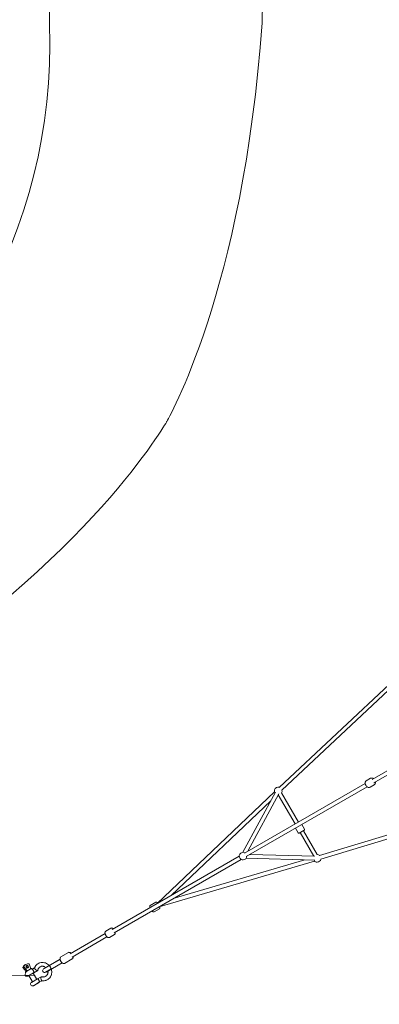
# Model space of a CAD drawing. Units: inches. Extents: x 139 to 282, y 83 to 214.
# Drawn here: x 181 to 198, y 122 to 168 of the extents above; entities that cross this region are included whole.
import ezdxf

# ---------------------------------------------------------------- set-up
doc = ezdxf.new("R2010")
doc.units = ezdxf.units.IN
doc.header["$MEASUREMENT"] = 0
doc.layers.add('Work Layer', color=7, linetype='Continuous')

# ---------------------------------------------------------------- blocks, each defined once
blk = doc.blocks.new('block 15')
at = {"layer": 'Work Layer', "color": 7, "lineweight": 20}
blk.add_lwpolyline([(194.606, 129.994), (194.84, 130.129)], dxfattribs=at)
blk = doc.blocks.new('block 41')
at = {"layer": 'Work Layer', "color": 7, "lineweight": 20}
blk.add_open_spline([(182.193, 123.667), (182.186, 123.648), (182.216, 123.609), (182.259, 123.578), (182.294, 123.553), (182.329, 123.541), (182.343, 123.549)], degree=3, knots=[0, 0, 0, 0, 1, 1, 1, 2, 2, 2, 2], dxfattribs=at)
blk = doc.blocks.new('block 42')
at = {"layer": 'Work Layer', "color": 7, "lineweight": 20}
blk.add_open_spline([(182.343, 123.549), (182.347, 123.551), (182.349, 123.555), (182.35, 123.559)], degree=3, dxfattribs=at)
blk = doc.blocks.new('block 43')
at = {"layer": 'Work Layer', "color": 7, "lineweight": 20}
blk.add_open_spline([(182.069, 123.599), (182.072, 123.6), (182.075, 123.6), (182.078, 123.6), (182.082, 123.6), (182.086, 123.598), (182.091, 123.595), (182.096, 123.592), (182.102, 123.587), (182.108, 123.58), (182.113, 123.574), (182.118, 123.567), (182.124, 123.559), (182.129, 123.552), (182.134, 123.544), (182.139, 123.535), (182.144, 123.527), (182.148, 123.518), (182.152, 123.51), (182.156, 123.501), (182.16, 123.493), (182.162, 123.486), (182.165, 123.477), (182.167, 123.47), (182.167, 123.463), (182.167, 123.458), (182.166, 123.454), (182.165, 123.45), (182.163, 123.447), (182.161, 123.444), (182.157, 123.442)], degree=3, knots=[0, 0, 0, 0, 1, 1, 1, 2, 2, 2, 3, 3, 3, 4, 4, 4, 5, 5, 5, 6, 6, 6, 7, 7, 7, 8, 8, 8, 9, 9, 9, 10, 10, 10, 10], dxfattribs=at)
blk = doc.blocks.new('block 44')
at = {"layer": 'Work Layer', "color": 7, "lineweight": 20}
blk.add_lwpolyline([(182.153, 123.439), (181.888, 123.286)], dxfattribs=at)
blk = doc.blocks.new('block 45')
at = {"layer": 'Work Layer', "color": 7, "lineweight": 20}
blk.add_lwpolyline([(182.413, 122.989), (182.148, 122.836)], dxfattribs=at)
blk = doc.blocks.new('block 46')
at = {"layer": 'Work Layer', "color": 7, "lineweight": 20}
blk.add_lwpolyline([(182.058, 122.992), (182.323, 123.145)], dxfattribs=at)
blk = doc.blocks.new('block 47')
at = {"layer": 'Work Layer', "color": 7, "lineweight": 20}
blk.add_open_spline([(182.513, 123.255), (182.512, 123.254), (182.51, 123.252), (182.508, 123.251), (182.506, 123.248), (182.505, 123.245), (182.503, 123.241), (182.5, 123.235), (182.498, 123.227), (182.497, 123.217), (182.495, 123.207), (182.495, 123.196), (182.495, 123.184), (182.495, 123.171), (182.497, 123.158), (182.499, 123.145), (182.501, 123.132), (182.505, 123.12), (182.509, 123.109), (182.512, 123.098), (182.517, 123.088), (182.522, 123.081), (182.526, 123.075), (182.531, 123.07), (182.535, 123.067), (182.537, 123.067), (182.539, 123.066), (182.54, 123.066)], degree=3, knots=[0, 0, 0, 0, 1, 1, 1, 2, 2, 2, 3, 3, 3, 4, 4, 4, 5, 5, 5, 6, 6, 6, 7, 7, 7, 8, 8, 8, 9, 9, 9, 9], dxfattribs=at)
blk = doc.blocks.new('block 48')
at = {"layer": 'Work Layer', "color": 7, "lineweight": 20}
blk.add_open_spline([(182.525, 123.256), (182.521, 123.257), (182.518, 123.257), (182.515, 123.256)], degree=3, dxfattribs=at)
blk = doc.blocks.new('block 49')
at = {"layer": 'Work Layer', "color": 7, "lineweight": 20}
blk.add_open_spline([(182.327, 123.147), (182.333, 123.151), (182.34, 123.151), (182.347, 123.147), (182.353, 123.144), (182.359, 123.139), (182.365, 123.132), (182.371, 123.127), (182.376, 123.119), (182.382, 123.111), (182.387, 123.104), (182.393, 123.095), (182.398, 123.087), (182.403, 123.078), (182.407, 123.07), (182.411, 123.061), (182.414, 123.056), (182.417, 123.05), (182.419, 123.045), (182.421, 123.039), (182.423, 123.034), (182.424, 123.03), (182.426, 123.023), (182.427, 123.017), (182.427, 123.012), (182.427, 123.006), (182.426, 123.002), (182.424, 122.998), (182.422, 122.995), (182.42, 122.993), (182.417, 122.991)], degree=3, knots=[0, 0, 0, 0, 1, 1, 1, 2, 2, 2, 3, 3, 3, 4, 4, 4, 5, 5, 5, 6, 6, 6, 7, 7, 7, 8, 8, 8, 9, 9, 9, 10, 10, 10, 10], dxfattribs=at)
blk = doc.blocks.new('block 50')
at = {"layer": 'Work Layer', "color": 7, "lineweight": 20}
blk.add_lwpolyline([(181.942, 123.854), (182.025, 123.625)], dxfattribs=at)
blk = doc.blocks.new('block 51')
at = {"layer": 'Work Layer', "color": 7, "lineweight": 20}
blk.add_lwpolyline([(181.849, 123.524), (181.692, 123.71)], dxfattribs=at)
blk = doc.blocks.new('block 52')
at = {"layer": 'Work Layer', "color": 7, "lineweight": 20}
blk.add_lwpolyline([(181.646, 123.684), (181.803, 123.497)], dxfattribs=at)
blk = doc.blocks.new('block 53')
at = {"layer": 'Work Layer', "color": 7, "lineweight": 20}
blk.add_open_spline([(181.942, 123.854), (181.829, 123.882), (181.725, 123.822), (181.692, 123.71)], degree=3, dxfattribs=at)
blk = doc.blocks.new('block 54')
at = {"layer": 'Work Layer', "color": 7, "lineweight": 20}
blk.add_lwpolyline([(181.692, 123.71), (181.646, 123.684)], dxfattribs=at)
blk = doc.blocks.new('block 55')
at = {"layer": 'Work Layer', "color": 7, "lineweight": 20}
blk.add_open_spline([(181.741, 123.808), (181.695, 123.781), (181.662, 123.738), (181.646, 123.684)], degree=3, dxfattribs=at)
blk = doc.blocks.new('block 56')
at = {"layer": 'Work Layer', "color": 7, "lineweight": 20}
blk.add_open_spline([(181.854, 123.723), (181.842, 123.743), (181.821, 123.757), (181.8, 123.758)], degree=3, dxfattribs=at)
blk = doc.blocks.new('block 57')
at = {"layer": 'Work Layer', "color": 7, "lineweight": 20}
blk.add_open_spline([(181.857, 123.659), (181.867, 123.678), (181.865, 123.702), (181.854, 123.723)], degree=3, dxfattribs=at)
blk = doc.blocks.new('block 58')
at = {"layer": 'Work Layer', "color": 7, "lineweight": 20}
blk.add_open_spline([(181.819, 123.778), (181.793, 123.763), (181.786, 123.725), (181.804, 123.694), (181.822, 123.663), (181.858, 123.65), (181.884, 123.665), (181.911, 123.681), (181.917, 123.718), (181.899, 123.749), (181.882, 123.78), (181.846, 123.793), (181.819, 123.778)], degree=3, knots=[0, 0, 0, 0, 1, 1, 1, 2, 2, 2, 3, 3, 3, 4, 4, 4, 4], dxfattribs=at)
blk = doc.blocks.new('block 59')
at = {"layer": 'Work Layer', "color": 7, "lineweight": 20}
blk.add_lwpolyline([(181.784, 123.486), (181.784, 123.486)], dxfattribs=at)
blk = doc.blocks.new('block 60')
at = {"layer": 'Work Layer', "color": 7, "lineweight": 20}
blk.add_lwpolyline([(182.044, 123.636), (181.784, 123.486)], dxfattribs=at)
blk = doc.blocks.new('block 61')
at = {"layer": 'Work Layer', "color": 7, "lineweight": 20}
blk.add_lwpolyline([(182.388, 122.969), (182.189, 122.854)], dxfattribs=at)
blk = doc.blocks.new('block 62')
at = {"layer": 'Work Layer', "color": 7, "lineweight": 20}
blk.add_open_spline([(182.903, 123.78), (182.899, 123.777), (182.916, 123.74), (182.941, 123.697), (182.965, 123.655), (182.989, 123.622), (182.993, 123.624)], degree=3, knots=[0, 0, 0, 0, 1, 1, 1, 2, 2, 2, 2], dxfattribs=at)
blk = doc.blocks.new('block 63')
at = {"layer": 'Work Layer', "color": 7, "lineweight": 20}
blk.add_open_spline([(182.915, 123.739), (182.901, 123.761), (182.892, 123.774), (182.891, 123.773)], degree=3, dxfattribs=at)
blk = doc.blocks.new('block 64')
at = {"layer": 'Work Layer', "color": 7, "lineweight": 20}
blk.add_open_spline([(182.981, 123.617), (182.982, 123.618), (182.976, 123.632), (182.963, 123.655)], degree=3, dxfattribs=at)
blk = doc.blocks.new('block 65')
at = {"layer": 'Work Layer', "color": 7, "lineweight": 20}
blk.add_open_spline([(182.963, 123.655), (182.965, 123.652), (182.966, 123.649), (182.967, 123.647), (182.968, 123.645), (182.969, 123.643), (182.97, 123.642), (182.971, 123.64), (182.972, 123.638), (182.973, 123.636), (182.974, 123.635), (182.975, 123.633), (182.975, 123.632), (182.976, 123.63), (182.977, 123.629), (182.977, 123.627), (182.978, 123.626), (182.978, 123.625), (182.979, 123.624), (182.979, 123.623), (182.98, 123.622), (182.98, 123.621), (182.98, 123.62), (182.98, 123.62), (182.981, 123.619), (182.981, 123.617), (182.981, 123.617), (182.981, 123.617)], degree=3, knots=[0, 0, 0, 0, 1, 1, 1, 2, 2, 2, 3, 3, 3, 4, 4, 4, 5, 5, 5, 6, 6, 6, 7, 7, 7, 8, 8, 8, 9, 9, 9, 9], dxfattribs=at)
blk = doc.blocks.new('block 66')
at = {"layer": 'Work Layer', "color": 7, "lineweight": 20}
blk.add_open_spline([(182.891, 123.773), (182.893, 123.771), (182.893, 123.771), (182.894, 123.77), (182.894, 123.769), (182.895, 123.769), (182.896, 123.768), (182.896, 123.767), (182.897, 123.766), (182.898, 123.765), (182.899, 123.764), (182.9, 123.762), (182.901, 123.761), (182.901, 123.76), (182.903, 123.758), (182.904, 123.756), (182.905, 123.755), (182.906, 123.753), (182.907, 123.752), (182.908, 123.75), (182.909, 123.748), (182.91, 123.746), (182.911, 123.744), (182.913, 123.742), (182.914, 123.74)], degree=3, knots=[0, 0, 0, 0, 1, 1, 1, 2, 2, 2, 3, 3, 3, 4, 4, 4, 5, 5, 5, 6, 6, 6, 7, 7, 7, 8, 8, 8, 8], dxfattribs=at)
blk = doc.blocks.new('block 67')
at = {"layer": 'Work Layer', "color": 7, "lineweight": 20}
blk.add_open_spline([(182.903, 123.78), (182.899, 123.778), (182.915, 123.741), (182.94, 123.698), (182.965, 123.655), (182.988, 123.622), (182.992, 123.624)], degree=3, knots=[0, 0, 0, 0, 1, 1, 1, 2, 2, 2, 2], dxfattribs=at)
blk = doc.blocks.new('block 68')
at = {"layer": 'Work Layer', "color": 7, "lineweight": 20}
blk.add_lwpolyline([(182.642, 123.637), (182.94, 123.809)], dxfattribs=at)
blk = doc.blocks.new('block 69')
at = {"layer": 'Work Layer', "color": 7, "lineweight": 20}
blk.add_lwpolyline([(182.94, 123.809), (183.392, 124.07)], dxfattribs=at)
blk = doc.blocks.new('block 70')
at = {"layer": 'Work Layer', "color": 7, "lineweight": 20}
blk.add_lwpolyline([(182.738, 123.469), (183.037, 123.641)], dxfattribs=at)
blk = doc.blocks.new('block 71')
at = {"layer": 'Work Layer', "color": 7, "lineweight": 20}
blk.add_lwpolyline([(183.037, 123.641), (183.489, 123.903)], dxfattribs=at)
blk = doc.blocks.new('block 180')
at = {"layer": 'Work Layer', "color": 7, "lineweight": 20}
blk.add_open_spline([(197.926, 132.148), (197.926, 132.148), (197.899, 132.138), (197.899, 132.138), (197.899, 132.138), (197.892, 132.136), (197.892, 132.136), (197.892, 132.136), (197.885, 132.136), (197.885, 132.136), (197.885, 132.136), (197.871, 132.137), (197.871, 132.137), (197.871, 132.137), (197.856, 132.137), (197.856, 132.137), (197.856, 132.137), (197.853, 132.137), (197.853, 132.137), (197.853, 132.137), (197.849, 132.138), (197.849, 132.138), (197.849, 132.138), (197.843, 132.141), (197.843, 132.141), (197.843, 132.141), (197.815, 132.151), (197.815, 132.151), (197.815, 132.151), (197.809, 132.154), (197.809, 132.154), (197.809, 132.154), (197.803, 132.159), (197.803, 132.159), (197.803, 132.159), (197.791, 132.168), (197.791, 132.168), (197.791, 132.168), (197.767, 132.186), (197.767, 132.186), (197.767, 132.186), (197.748, 132.211), (197.748, 132.211), (197.748, 132.211), (197.738, 132.223), (197.738, 132.223), (197.738, 132.223), (197.733, 132.229), (197.733, 132.229), (197.733, 132.229), (197.731, 132.233), (197.731, 132.233), (197.731, 132.233), (197.729, 132.236), (197.729, 132.236), (197.729, 132.236), (197.716, 132.265), (197.716, 132.265), (197.716, 132.265), (197.71, 132.279), (197.71, 132.279), (197.71, 132.279), (197.708, 132.282), (197.708, 132.282), (197.708, 132.282), (197.707, 132.286), (197.707, 132.286), (197.707, 132.286), (197.706, 132.294), (197.706, 132.294), (197.706, 132.294), (197.7, 132.324), (197.7, 132.324), (197.7, 132.324), (197.699, 132.331), (197.699, 132.331), (197.699, 132.331), (197.698, 132.335), (197.698, 132.335), (197.698, 132.335), (197.698, 132.338), (197.698, 132.338), (197.698, 132.338), (197.7, 132.353), (197.7, 132.353), (197.7, 132.353), (197.703, 132.382), (197.703, 132.382), (197.703, 132.382), (197.703, 132.386), (197.703, 132.386), (197.703, 132.386), (197.704, 132.389), (197.704, 132.389), (197.704, 132.389), (197.708, 132.395), (197.708, 132.395), (197.708, 132.395), (197.714, 132.408), (197.714, 132.408), (197.714, 132.408), (197.721, 132.421), (197.721, 132.421), (197.721, 132.421), (197.724, 132.427), (197.724, 132.427), (197.725, 132.429), (197.727, 132.43), (197.727, 132.43), (197.727, 132.43), (197.729, 132.432), (197.729, 132.432), (197.729, 132.432), (197.751, 132.451), (197.751, 132.451)], degree=3, knots=[0, 0, 0, 0, 1, 1, 1, 2, 2, 2, 3, 3, 3, 4, 4, 4, 5, 5, 5, 6, 6, 6, 7, 7, 7, 8, 8, 8, 9, 9, 9, 10, 10, 10, 11, 11, 11, 12, 12, 12, 13, 13, 13, 14, 14, 14, 15, 15, 15, 16, 16, 16, 17, 17, 17, 18, 18, 18, 19, 19, 19, 20, 20, 20, 21, 21, 21, 22, 22, 22, 23, 23, 23, 24, 24, 24, 25, 25, 25, 26, 26, 26, 27, 27, 27, 28, 28, 28, 29, 29, 29, 30, 30, 30, 31, 31, 31, 32, 32, 32, 33, 33, 33, 34, 34, 34, 35, 35, 35, 36, 36, 36, 37, 37, 37, 38, 38, 38, 38], dxfattribs=at)
blk = doc.blocks.new('block 181')
at = {"layer": 'Work Layer', "color": 7, "lineweight": 20}
blk.add_lwpolyline([(197.95, 132.566), (197.751, 132.451)], dxfattribs=at)
blk = doc.blocks.new('block 182')
at = {"layer": 'Work Layer', "color": 7, "lineweight": 20}
blk.add_lwpolyline([(198.125, 132.262), (197.926, 132.148)], dxfattribs=at)
blk = doc.blocks.new('block 183')
at = {"layer": 'Work Layer', "color": 7, "lineweight": 20}
blk.add_open_spline([(198.125, 132.262), (198.125, 132.262), (198.153, 132.286), (198.153, 132.286), (198.153, 132.287), (198.154, 132.288), (198.154, 132.288), (198.154, 132.288), (198.155, 132.29), (198.155, 132.29), (198.155, 132.29), (198.157, 132.294), (198.157, 132.294), (198.157, 132.294), (198.161, 132.302), (198.161, 132.302), (198.161, 132.302), (198.17, 132.318), (198.17, 132.318), (198.17, 132.318), (198.171, 132.32), (198.171, 132.32), (198.171, 132.321), (198.172, 132.322), (198.172, 132.322), (198.172, 132.322), (198.172, 132.327), (198.172, 132.327), (198.172, 132.327), (198.174, 132.336), (198.174, 132.336), (198.174, 132.336), (198.177, 132.354), (198.177, 132.354), (198.177, 132.354), (198.178, 132.363), (198.178, 132.363), (198.178, 132.363), (198.179, 132.367), (198.179, 132.367), (198.179, 132.367), (198.178, 132.372), (198.178, 132.372), (198.178, 132.372), (198.177, 132.391), (198.177, 132.391)], degree=3, knots=[0, 0, 0, 0, 1, 1, 1, 2, 2, 2, 3, 3, 3, 4, 4, 4, 5, 5, 5, 6, 6, 6, 7, 7, 7, 8, 8, 8, 9, 9, 9, 10, 10, 10, 11, 11, 11, 12, 12, 12, 13, 13, 13, 14, 14, 14, 15, 15, 15, 15], dxfattribs=at)
blk = doc.blocks.new('block 184')
at = {"layer": 'Work Layer', "color": 7, "lineweight": 20}
blk.add_open_spline([(198.087, 132.547), (198.087, 132.547), (198.08, 132.552), (198.08, 132.552), (198.08, 132.552), (198.076, 132.555), (198.076, 132.555), (198.076, 132.555), (198.071, 132.557), (198.071, 132.557), (198.071, 132.557), (198.055, 132.564), (198.055, 132.564), (198.055, 132.564), (198.038, 132.571), (198.038, 132.571), (198.038, 132.571), (198.03, 132.575), (198.03, 132.575), (198.028, 132.575), (198.027, 132.575), (198.027, 132.575), (198.027, 132.575), (198.025, 132.575), (198.025, 132.575), (198.025, 132.575), (198.021, 132.576), (198.021, 132.576), (198.021, 132.576), (197.984, 132.577), (197.984, 132.577), (197.984, 132.577), (197.982, 132.577), (197.982, 132.577), (197.982, 132.577), (197.98, 132.576), (197.98, 132.576), (197.98, 132.576), (197.976, 132.575), (197.976, 132.575), (197.976, 132.575), (197.967, 132.572), (197.967, 132.572), (197.967, 132.572), (197.95, 132.566), (197.95, 132.566)], degree=3, knots=[0, 0, 0, 0, 1, 1, 1, 2, 2, 2, 3, 3, 3, 4, 4, 4, 5, 5, 5, 6, 6, 6, 7, 7, 7, 8, 8, 8, 9, 9, 9, 10, 10, 10, 11, 11, 11, 12, 12, 12, 13, 13, 13, 14, 14, 14, 15, 15, 15, 15], dxfattribs=at)
blk = doc.blocks.new('block 185')
at = {"layer": 'Work Layer', "color": 7, "lineweight": 20}
blk.add_lwpolyline([(194.855, 130.184), (194.73, 130.4)], dxfattribs=at)
blk = doc.blocks.new('block 186')
at = {"layer": 'Work Layer', "color": 7, "lineweight": 20}
blk.add_lwpolyline([(194.551, 130.009), (194.426, 130.225)], dxfattribs=at)
blk = doc.blocks.new('block 187')
at = {"layer": 'Work Layer', "color": 7, "lineweight": 20}
blk.add_open_spline([(194.84, 130.129), (194.859, 130.14), (194.866, 130.165), (194.855, 130.184)], degree=3, dxfattribs=at)
blk = doc.blocks.new('block 188')
at = {"layer": 'Work Layer', "color": 7, "lineweight": 20}
blk.add_open_spline([(194.551, 130.009), (194.563, 129.99), (194.587, 129.983), (194.606, 129.994)], degree=3, dxfattribs=at)
blk = doc.blocks.new('block 218')
at = {"layer": 'Work Layer', "color": 7, "lineweight": 20}
blk.add_open_spline([(192.064, 129.069), (191.978, 129.119), (191.868, 129.09), (191.819, 129.003), (191.769, 128.917), (191.798, 128.807), (191.884, 128.758), (191.912, 128.742), (191.943, 128.733), (191.974, 128.733)], degree=3, knots=[0, 0, 0, 0, 1, 1, 1, 2, 2, 2, 3, 3, 3, 3], dxfattribs=at)
blk = doc.blocks.new('block 219')
at = {"layer": 'Work Layer', "color": 7, "lineweight": 20}
blk.add_open_spline([(191.974, 128.733), (192.074, 128.733), (192.154, 128.814), (192.154, 128.913)], degree=3, dxfattribs=at)
blk = doc.blocks.new('block 220')
at = {"layer": 'Work Layer', "color": 7, "lineweight": 20}
blk.add_open_spline([(195.314, 128.688), (195.348, 128.652), (195.395, 128.631), (195.445, 128.631)], degree=3, dxfattribs=at)
blk = doc.blocks.new('block 221')
at = {"layer": 'Work Layer', "color": 7, "lineweight": 20}
blk.add_open_spline([(195.568, 128.943), (195.535, 128.974), (195.491, 128.991), (195.445, 128.991)], degree=3, dxfattribs=at)
blk = doc.blocks.new('block 222')
at = {"layer": 'Work Layer', "color": 7, "lineweight": 20}
blk.add_open_spline([(195.445, 128.631), (195.528, 128.631), (195.601, 128.689), (195.62, 128.77)], degree=3, dxfattribs=at)
blk = doc.blocks.new('block 223')
at = {"layer": 'Work Layer', "color": 7, "lineweight": 20}
blk.add_open_spline([(193.673, 132.142), (193.578, 132.171), (193.478, 132.117), (193.449, 132.022), (193.439, 131.988), (193.439, 131.952), (193.449, 131.919)], degree=3, knots=[0, 0, 0, 0, 1, 1, 1, 2, 2, 2, 2], dxfattribs=at)
blk = doc.blocks.new('block 224')
at = {"layer": 'Work Layer', "color": 7, "lineweight": 20}
blk.add_open_spline([(193.777, 131.88), (193.8, 131.92), (193.807, 131.966), (193.797, 132.011)], degree=3, dxfattribs=at)
blk = doc.blocks.new('block 305')
at = {"layer": 'Work Layer', "color": 7, "lineweight": 20}
blk.add_open_spline([(187.797, 126.299), (187.797, 126.299), (187.786, 126.296), (187.786, 126.296), (187.786, 126.296), (187.78, 126.294), (187.78, 126.294), (187.78, 126.294), (187.776, 126.294), (187.776, 126.294), (187.776, 126.294), (187.766, 126.294), (187.766, 126.294), (187.765, 126.294), (187.764, 126.294), (187.764, 126.294), (187.762, 126.295), (187.759, 126.296), (187.759, 126.296), (187.759, 126.296), (187.752, 126.298), (187.752, 126.298), (187.75, 126.298), (187.749, 126.299), (187.749, 126.299), (187.748, 126.299), (187.746, 126.301), (187.746, 126.301), (187.746, 126.301), (187.736, 126.307), (187.736, 126.307), (187.736, 126.307), (187.726, 126.314), (187.726, 126.314), (187.726, 126.314), (187.717, 126.323), (187.717, 126.323), (187.717, 126.323), (187.7, 126.342), (187.7, 126.342)], degree=3, knots=[0, 0, 0, 0, 1, 1, 1, 2, 2, 2, 3, 3, 3, 4, 4, 4, 5, 5, 5, 6, 6, 6, 7, 7, 7, 8, 8, 8, 9, 9, 9, 10, 10, 10, 11, 11, 11, 12, 12, 12, 13, 13, 13, 13], dxfattribs=at)
blk = doc.blocks.new('block 306')
at = {"layer": 'Work Layer', "color": 7, "lineweight": 20}
blk.add_open_spline([(187.61, 126.497), (187.61, 126.497), (187.606, 126.51), (187.606, 126.51), (187.606, 126.51), (187.604, 126.516), (187.604, 126.516), (187.604, 126.516), (187.603, 126.519), (187.603, 126.519), (187.602, 126.521), (187.602, 126.522), (187.602, 126.522), (187.602, 126.522), (187.6, 126.546), (187.6, 126.546), (187.6, 126.546), (187.598, 126.558), (187.598, 126.558), (187.598, 126.558), (187.598, 126.564), (187.598, 126.564), (187.598, 126.566), (187.598, 126.567), (187.598, 126.567), (187.598, 126.568), (187.599, 126.571), (187.599, 126.571), (187.599, 126.571), (187.601, 126.579), (187.601, 126.579), (187.602, 126.58), (187.602, 126.581), (187.602, 126.581), (187.602, 126.581), (187.604, 126.583), (187.604, 126.583), (187.604, 126.583), (187.607, 126.587), (187.607, 126.587), (187.607, 126.587), (187.613, 126.595), (187.613, 126.595), (187.613, 126.595), (187.614, 126.597), (187.614, 126.597), (187.616, 126.598), (187.617, 126.599), (187.617, 126.599), (187.617, 126.599), (187.622, 126.602), (187.622, 126.602)], degree=3, knots=[0, 0, 0, 0, 1, 1, 1, 2, 2, 2, 3, 3, 3, 4, 4, 4, 5, 5, 5, 6, 6, 6, 7, 7, 7, 8, 8, 8, 9, 9, 9, 10, 10, 10, 11, 11, 11, 12, 12, 12, 13, 13, 13, 14, 14, 14, 15, 15, 15, 16, 16, 16, 17, 17, 17, 17], dxfattribs=at)
blk = doc.blocks.new('block 307')
at = {"layer": 'Work Layer', "color": 7, "lineweight": 20}
blk.add_lwpolyline([(187.875, 126.749), (187.622, 126.602)], dxfattribs=at)
blk = doc.blocks.new('block 308')
at = {"layer": 'Work Layer', "color": 7, "lineweight": 20}
blk.add_lwpolyline([(188.05, 126.446), (187.797, 126.299)], dxfattribs=at)
blk = doc.blocks.new('block 309')
at = {"layer": 'Work Layer', "color": 7, "lineweight": 20}
blk.add_open_spline([(188.05, 126.446), (188.05, 126.446), (188.058, 126.453), (188.058, 126.453), (188.058, 126.453), (188.062, 126.456), (188.062, 126.456), (188.063, 126.457), (188.064, 126.458), (188.064, 126.458), (188.064, 126.458), (188.065, 126.46), (188.065, 126.46), (188.065, 126.46), (188.069, 126.467), (188.069, 126.467), (188.069, 126.467), (188.07, 126.469), (188.07, 126.469), (188.071, 126.47), (188.071, 126.471), (188.071, 126.471), (188.071, 126.471), (188.072, 126.475), (188.072, 126.475), (188.072, 126.475), (188.073, 126.481), (188.073, 126.481), (188.073, 126.481), (188.074, 126.484), (188.074, 126.484), (188.074, 126.486), (188.074, 126.487), (188.074, 126.487), (188.074, 126.488), (188.074, 126.499), (188.074, 126.499), (188.074, 126.499), (188.073, 126.51), (188.073, 126.51), (188.073, 126.51), (188.073, 126.512), (188.073, 126.512), (188.073, 126.514), (188.072, 126.515), (188.072, 126.515), (188.072, 126.515), (188.071, 126.521), (188.071, 126.521), (188.071, 126.521), (188.065, 126.543), (188.065, 126.543)], degree=3, knots=[0, 0, 0, 0, 1, 1, 1, 2, 2, 2, 3, 3, 3, 4, 4, 4, 5, 5, 5, 6, 6, 6, 7, 7, 7, 8, 8, 8, 9, 9, 9, 10, 10, 10, 11, 11, 11, 12, 12, 12, 13, 13, 13, 14, 14, 14, 15, 15, 15, 16, 16, 16, 17, 17, 17, 17], dxfattribs=at)
blk = doc.blocks.new('block 310')
at = {"layer": 'Work Layer', "color": 7, "lineweight": 20}
blk.add_open_spline([(187.967, 126.713), (187.967, 126.713), (187.959, 126.722), (187.959, 126.722), (187.959, 126.722), (187.957, 126.724), (187.957, 126.724), (187.955, 126.725), (187.954, 126.726), (187.954, 126.726), (187.954, 126.726), (187.95, 126.729), (187.95, 126.729), (187.95, 126.729), (187.932, 126.742), (187.932, 126.742), (187.932, 126.742), (187.923, 126.748), (187.923, 126.748), (187.923, 126.748), (187.918, 126.751), (187.918, 126.751), (187.918, 126.751), (187.911, 126.753), (187.911, 126.753), (187.911, 126.753), (187.907, 126.754), (187.907, 126.754), (187.906, 126.754), (187.905, 126.755), (187.905, 126.755), (187.904, 126.755), (187.894, 126.754), (187.894, 126.754), (187.894, 126.754), (187.885, 126.753), (187.885, 126.753), (187.885, 126.753), (187.882, 126.752), (187.882, 126.752), (187.882, 126.752), (187.88, 126.751), (187.88, 126.751), (187.88, 126.751), (187.875, 126.749), (187.875, 126.749)], degree=3, knots=[0, 0, 0, 0, 1, 1, 1, 2, 2, 2, 3, 3, 3, 4, 4, 4, 5, 5, 5, 6, 6, 6, 7, 7, 7, 8, 8, 8, 9, 9, 9, 10, 10, 10, 11, 11, 11, 12, 12, 12, 13, 13, 13, 14, 14, 14, 15, 15, 15, 15], dxfattribs=at)
blk = doc.blocks.new('block 311')
at = {"layer": 'Work Layer', "color": 7, "lineweight": 20}
blk.add_lwpolyline([(185.711, 125.095), (185.684, 125.087), (185.657, 125.088), (185.654, 125.089), (185.651, 125.09), (185.645, 125.093), (185.633, 125.098), (185.622, 125.103), (185.619, 125.104), (185.616, 125.106), (185.611, 125.111), (185.59, 125.128), (185.579, 125.137), (185.57, 125.148), (185.552, 125.171), (185.547, 125.177), (185.543, 125.183), (185.536, 125.196), (185.522, 125.223), (185.518, 125.229), (185.516, 125.236), (185.511, 125.25), (185.502, 125.277), (185.5, 125.304), (185.499, 125.317), (185.498, 125.324), (185.498, 125.327), (185.498, 125.33), (185.506, 125.355), (185.509, 125.368), (185.511, 125.374), (185.516, 125.379), (185.536, 125.399)], dxfattribs=at)
blk = doc.blocks.new('block 312')
at = {"layer": 'Work Layer', "color": 7, "lineweight": 20}
blk.add_lwpolyline([(185.767, 125.532), (185.536, 125.399)], dxfattribs=at)
blk = doc.blocks.new('block 313')
at = {"layer": 'Work Layer', "color": 7, "lineweight": 20}
blk.add_lwpolyline([(185.942, 125.228), (185.711, 125.095)], dxfattribs=at)
blk = doc.blocks.new('block 314')
at = {"layer": 'Work Layer', "color": 7, "lineweight": 20}
blk.add_open_spline([(185.942, 125.228), (185.942, 125.228), (185.955, 125.24), (185.955, 125.24), (185.955, 125.24), (185.961, 125.246), (185.961, 125.246), (185.963, 125.247), (185.964, 125.249), (185.964, 125.249), (185.964, 125.249), (185.965, 125.253), (185.965, 125.253), (185.965, 125.253), (185.973, 125.267), (185.973, 125.267), (185.973, 125.267), (185.975, 125.271), (185.975, 125.271), (185.975, 125.271), (185.976, 125.273), (185.976, 125.273), (185.976, 125.273), (185.976, 125.275), (185.976, 125.275), (185.976, 125.275), (185.977, 125.283), (185.977, 125.283), (185.977, 125.283), (185.979, 125.298), (185.979, 125.298), (185.979, 125.298), (185.98, 125.306), (185.98, 125.306), (185.98, 125.306), (185.98, 125.31), (185.98, 125.31), (185.98, 125.31), (185.981, 125.312), (185.981, 125.312), (185.981, 125.312), (185.98, 125.314), (185.98, 125.314), (185.98, 125.314), (185.976, 125.347), (185.976, 125.347)], degree=3, knots=[0, 0, 0, 0, 1, 1, 1, 2, 2, 2, 3, 3, 3, 4, 4, 4, 5, 5, 5, 6, 6, 6, 7, 7, 7, 8, 8, 8, 9, 9, 9, 10, 10, 10, 11, 11, 11, 12, 12, 12, 13, 13, 13, 14, 14, 14, 15, 15, 15, 15], dxfattribs=at)
blk = doc.blocks.new('block 315')
at = {"layer": 'Work Layer', "color": 7, "lineweight": 20}
blk.add_open_spline([(185.886, 125.503), (185.886, 125.503), (185.86, 125.521), (185.86, 125.521), (185.86, 125.521), (185.853, 125.526), (185.853, 125.526), (185.853, 125.526), (185.85, 125.528), (185.85, 125.528), (185.848, 125.529), (185.846, 125.53), (185.846, 125.53), (185.846, 125.53), (185.831, 125.534), (185.831, 125.534), (185.831, 125.534), (185.815, 125.537), (185.815, 125.537), (185.815, 125.537), (185.808, 125.539), (185.808, 125.539), (185.808, 125.539), (185.804, 125.54), (185.804, 125.54), (185.804, 125.54), (185.802, 125.541), (185.802, 125.541), (185.801, 125.541), (185.8, 125.541), (185.8, 125.541), (185.8, 125.541), (185.783, 125.536), (185.783, 125.536), (185.783, 125.536), (185.775, 125.534), (185.775, 125.534), (185.775, 125.534), (185.771, 125.533), (185.771, 125.533), (185.771, 125.533), (185.769, 125.532), (185.769, 125.532), (185.769, 125.532), (185.767, 125.532), (185.767, 125.532)], degree=3, knots=[0, 0, 0, 0, 1, 1, 1, 2, 2, 2, 3, 3, 3, 4, 4, 4, 5, 5, 5, 6, 6, 6, 7, 7, 7, 8, 8, 8, 9, 9, 9, 10, 10, 10, 11, 11, 11, 12, 12, 12, 13, 13, 13, 14, 14, 14, 15, 15, 15, 15], dxfattribs=at)
blk = doc.blocks.new('block 316')
at = {"layer": 'Work Layer', "color": 7, "lineweight": 20}
blk.add_lwpolyline([(182.157, 123.442), (182.343, 123.549)], dxfattribs=at)
blk = doc.blocks.new('block 317')
at = {"layer": 'Work Layer', "color": 7, "lineweight": 20}
blk.add_lwpolyline([(182.071, 123.6), (182.195, 123.671)], dxfattribs=at)
blk = doc.blocks.new('block 318')
at = {"layer": 'Work Layer', "color": 7, "lineweight": 20}
blk.add_lwpolyline([(182.193, 123.667), (182.217, 123.714), (182.228, 123.738), (182.234, 123.749), (182.238, 123.755), (182.242, 123.76), (182.314, 123.836), (182.322, 123.845), (182.327, 123.85), (182.333, 123.853), (182.356, 123.865), (182.402, 123.888), (182.425, 123.9), (182.436, 123.906), (182.442, 123.909), (182.449, 123.91), (182.5, 123.917), (182.552, 123.925), (182.565, 123.927), (182.572, 123.927), (182.578, 123.926), (182.604, 123.921), (182.656, 123.911), (182.682, 123.906), (182.695, 123.904), (182.702, 123.903), (182.708, 123.899), (182.802, 123.848), (182.814, 123.841), (182.82, 123.838), (182.825, 123.834), (182.845, 123.815), (182.885, 123.778)], dxfattribs=at)
blk = doc.blocks.new('block 319')
at = {"layer": 'Work Layer', "color": 7, "lineweight": 20}
blk.add_lwpolyline([(182.982, 123.61), (183, 123.503), (183.004, 123.476), (183.006, 123.469), (183.005, 123.463), (183.002, 123.449), (182.994, 123.396), (182.986, 123.343), (182.983, 123.331), (182.977, 123.319), (182.965, 123.295), (182.941, 123.249), (182.929, 123.225), (182.923, 123.214), (182.913, 123.205), (182.838, 123.134), (182.828, 123.125), (182.817, 123.119), (182.793, 123.108), (182.745, 123.088), (182.722, 123.077), (182.71, 123.072), (182.697, 123.07), (182.645, 123.066), (182.592, 123.062), (182.579, 123.061), (182.566, 123.062), (182.54, 123.066)], dxfattribs=at)
blk = doc.blocks.new('block 320')
at = {"layer": 'Work Layer', "color": 7, "lineweight": 20}
blk.add_lwpolyline([(182.525, 123.256), (182.586, 123.242), (182.601, 123.239), (182.616, 123.241), (182.645, 123.244), (182.674, 123.248), (182.701, 123.259), (182.714, 123.265), (182.717, 123.266), (182.72, 123.268), (182.725, 123.273), (182.747, 123.292), (182.769, 123.311), (182.774, 123.316), (182.777, 123.318), (182.779, 123.321), (182.786, 123.335), (182.814, 123.388), (182.824, 123.452), (182.826, 123.467), (182.826, 123.472), (182.826, 123.476), (182.825, 123.484), (182.821, 123.517)], dxfattribs=at)
blk = doc.blocks.new('block 321')
at = {"layer": 'Work Layer', "color": 7, "lineweight": 20}
blk.add_lwpolyline([(182.725, 123.685), (182.669, 123.72), (182.662, 123.725), (182.658, 123.727), (182.655, 123.728), (182.639, 123.732), (182.609, 123.74), (182.594, 123.745), (182.586, 123.747), (182.583, 123.747), (182.579, 123.747), (182.549, 123.745), (182.519, 123.743), (182.512, 123.743), (182.505, 123.74), (182.492, 123.735), (182.465, 123.724), (182.458, 123.722), (182.455, 123.72), (182.452, 123.718), (182.441, 123.708), (182.398, 123.671), (182.396, 123.668), (182.394, 123.664), (182.39, 123.658), (182.383, 123.644), (182.369, 123.618), (182.362, 123.604), (182.359, 123.597), (182.357, 123.59), (182.35, 123.559)], dxfattribs=at)
blk = doc.blocks.new('block 322')
at = {"layer": 'Work Layer', "color": 7, "lineweight": 20}
blk.add_lwpolyline([(182.157, 123.442), (181.883, 123.284)], dxfattribs=at)
blk = doc.blocks.new('block 323')
at = {"layer": 'Work Layer', "color": 7, "lineweight": 20}
blk.add_open_spline([(181.789, 123.437), (181.748, 123.41), (181.736, 123.354), (181.763, 123.312), (181.789, 123.272), (181.842, 123.26), (181.883, 123.284)], degree=3, knots=[0, 0, 0, 0, 1, 1, 1, 2, 2, 2, 2], dxfattribs=at)
blk = doc.blocks.new('block 324')
at = {"layer": 'Work Layer', "color": 7, "lineweight": 20}
blk.add_lwpolyline([(182.513, 123.255), (182.327, 123.147)], dxfattribs=at)
blk = doc.blocks.new('block 325')
at = {"layer": 'Work Layer', "color": 7, "lineweight": 20}
blk.add_lwpolyline([(182.545, 123.065), (182.417, 122.991)], dxfattribs=at)
blk = doc.blocks.new('block 326')
at = {"layer": 'Work Layer', "color": 7, "lineweight": 20}
blk.add_lwpolyline([(182.417, 122.991), (182.143, 122.833)], dxfattribs=at)
blk = doc.blocks.new('block 327')
at = {"layer": 'Work Layer', "color": 7, "lineweight": 20}
blk.add_lwpolyline([(182.053, 122.989), (182.327, 123.147)], dxfattribs=at)
blk = doc.blocks.new('block 328')
at = {"layer": 'Work Layer', "color": 7, "lineweight": 20}
blk.add_open_spline([(182.053, 122.989), (182.01, 122.964), (181.996, 122.909), (182.021, 122.866), (182.045, 122.823), (182.1, 122.809), (182.143, 122.833)], degree=3, knots=[0, 0, 0, 0, 1, 1, 1, 2, 2, 2, 2], dxfattribs=at)
blk = doc.blocks.new('block 329')
at = {"layer": 'Work Layer', "color": 7, "lineweight": 20}
blk.add_lwpolyline([(181.787, 123.834), (181.741, 123.808)], dxfattribs=at)
blk = doc.blocks.new('block 330')
at = {"layer": 'Work Layer', "color": 7, "lineweight": 20}
blk.add_lwpolyline([(182.084, 123.607), (182.071, 123.629)], dxfattribs=at)
blk = doc.blocks.new('block 331')
at = {"layer": 'Work Layer', "color": 7, "lineweight": 20}
blk.add_lwpolyline([(181.789, 123.437), (181.777, 123.459)], dxfattribs=at)
blk = doc.blocks.new('block 332')
at = {"layer": 'Work Layer', "color": 7, "lineweight": 20}
blk.add_open_spline([(181.784, 123.486), (181.774, 123.481), (181.771, 123.468), (181.777, 123.459)], degree=3, dxfattribs=at)
blk = doc.blocks.new('block 333')
at = {"layer": 'Work Layer', "color": 7, "lineweight": 20}
blk.add_open_spline([(182.071, 123.629), (182.066, 123.638), (182.053, 123.642), (182.044, 123.636)], degree=3, dxfattribs=at)
blk = doc.blocks.new('block 334')
at = {"layer": 'Work Layer', "color": 7, "lineweight": 20}
blk.add_lwpolyline([(181.927, 123.309), (182.097, 123.014)], dxfattribs=at)
blk = doc.blocks.new('block 335')
at = {"layer": 'Work Layer', "color": 7, "lineweight": 20}
blk.add_lwpolyline([(182.187, 122.858), (182.189, 122.854)], dxfattribs=at)
blk = doc.blocks.new('block 336')
at = {"layer": 'Work Layer', "color": 7, "lineweight": 20}
blk.add_lwpolyline([(182.126, 123.424), (182.296, 123.129)], dxfattribs=at)
blk = doc.blocks.new('block 337')
at = {"layer": 'Work Layer', "color": 7, "lineweight": 20}
blk.add_lwpolyline([(182.386, 122.973), (182.388, 122.969)], dxfattribs=at)
blk = doc.blocks.new('block 338')
at = {"layer": 'Work Layer', "color": 7, "lineweight": 20}
blk.add_lwpolyline([(183.394, 124.063), (182.902, 123.78)], dxfattribs=at)
blk = doc.blocks.new('block 339')
at = {"layer": 'Work Layer', "color": 7, "lineweight": 20}
blk.add_lwpolyline([(183.484, 123.907), (182.992, 123.624)], dxfattribs=at)
blk = doc.blocks.new('block 340')
at = {"layer": 'Work Layer', "color": 7, "lineweight": 20}
blk.add_lwpolyline([(182.896, 123.776), (182.891, 123.773)], dxfattribs=at)
blk = doc.blocks.new('block 341')
at = {"layer": 'Work Layer', "color": 7, "lineweight": 20}
blk.add_lwpolyline([(182.986, 123.62), (182.981, 123.617)], dxfattribs=at)
blk = doc.blocks.new('block 342')
at = {"layer": 'Work Layer', "color": 7, "lineweight": 20}
blk.add_lwpolyline([(182.992, 123.624), (182.986, 123.62)], dxfattribs=at)
blk = doc.blocks.new('block 343')
at = {"layer": 'Work Layer', "color": 7, "lineweight": 20}
blk.add_lwpolyline([(182.981, 123.617), (182.709, 123.46)], dxfattribs=at)
blk = doc.blocks.new('block 344')
at = {"layer": 'Work Layer', "color": 7, "lineweight": 20}
blk.add_lwpolyline([(182.619, 123.616), (182.891, 123.773)], dxfattribs=at)
blk = doc.blocks.new('block 345')
at = {"layer": 'Work Layer', "color": 7, "lineweight": 20}
blk.add_lwpolyline([(182.896, 123.776), (182.902, 123.78)], dxfattribs=at)
blk = doc.blocks.new('block 346')
at = {"layer": 'Work Layer', "color": 7, "lineweight": 20}
blk.add_open_spline([(182.619, 123.616), (182.576, 123.591), (182.561, 123.536), (182.586, 123.493), (182.611, 123.45), (182.666, 123.435), (182.709, 123.46)], degree=3, knots=[0, 0, 0, 0, 1, 1, 1, 2, 2, 2, 2], dxfattribs=at)
blk = doc.blocks.new('block 347')
at = {"layer": 'Work Layer', "color": 7, "lineweight": 20}
blk.add_lwpolyline([(182.642, 123.637), (182.644, 123.63)], dxfattribs=at)
blk = doc.blocks.new('block 348')
at = {"layer": 'Work Layer', "color": 7, "lineweight": 20}
blk.add_lwpolyline([(182.738, 123.469), (182.734, 123.474)], dxfattribs=at)
blk = doc.blocks.new('block 349')
at = {"layer": 'Work Layer', "color": 7, "lineweight": 20}
blk.add_open_spline([(183.964, 124.087), (183.964, 124.087), (183.977, 124.098), (183.977, 124.098), (183.977, 124.098), (183.984, 124.104), (183.984, 124.104), (183.985, 124.105), (183.986, 124.107), (183.986, 124.107), (183.986, 124.107), (183.988, 124.111), (183.988, 124.111), (183.988, 124.111), (183.995, 124.126), (183.995, 124.126), (183.995, 124.126), (183.997, 124.129), (183.997, 124.129), (183.997, 124.129), (183.998, 124.131), (183.998, 124.131), (183.998, 124.131), (183.998, 124.133), (183.998, 124.133), (183.998, 124.133), (183.999, 124.141), (183.999, 124.141), (183.999, 124.141), (184.001, 124.157), (184.001, 124.157), (184.001, 124.157), (184.002, 124.164), (184.002, 124.164), (184.002, 124.164), (184.003, 124.168), (184.003, 124.168), (184.003, 124.168), (184.003, 124.17), (184.003, 124.17), (184.003, 124.17), (184.003, 124.172), (184.003, 124.172), (184.003, 124.172), (183.999, 124.205), (183.999, 124.205)], degree=3, knots=[0, 0, 0, 0, 1, 1, 1, 2, 2, 2, 3, 3, 3, 4, 4, 4, 5, 5, 5, 6, 6, 6, 7, 7, 7, 8, 8, 8, 9, 9, 9, 10, 10, 10, 11, 11, 11, 12, 12, 12, 13, 13, 13, 14, 14, 14, 15, 15, 15, 15], dxfattribs=at)
blk = doc.blocks.new('block 350')
at = {"layer": 'Work Layer', "color": 7, "lineweight": 20}
blk.add_open_spline([(183.909, 124.361), (183.909, 124.361), (183.882, 124.379), (183.882, 124.379), (183.882, 124.379), (183.875, 124.384), (183.875, 124.384), (183.875, 124.384), (183.872, 124.386), (183.872, 124.386), (183.87, 124.387), (183.869, 124.388), (183.869, 124.388), (183.869, 124.388), (183.853, 124.392), (183.853, 124.392), (183.853, 124.392), (183.838, 124.396), (183.838, 124.396), (183.838, 124.396), (183.83, 124.397), (183.83, 124.397), (183.83, 124.397), (183.826, 124.398), (183.826, 124.398), (183.826, 124.398), (183.824, 124.399), (183.824, 124.399), (183.823, 124.399), (183.822, 124.399), (183.822, 124.399), (183.822, 124.399), (183.806, 124.395), (183.806, 124.395), (183.806, 124.395), (183.797, 124.392), (183.797, 124.392), (183.797, 124.392), (183.793, 124.391), (183.793, 124.391), (183.793, 124.391), (183.791, 124.391), (183.791, 124.391), (183.791, 124.391), (183.789, 124.39), (183.789, 124.39)], degree=3, knots=[0, 0, 0, 0, 1, 1, 1, 2, 2, 2, 3, 3, 3, 4, 4, 4, 5, 5, 5, 6, 6, 6, 7, 7, 7, 8, 8, 8, 9, 9, 9, 10, 10, 10, 11, 11, 11, 12, 12, 12, 13, 13, 13, 14, 14, 14, 15, 15, 15, 15], dxfattribs=at)
blk = doc.blocks.new('block 351')
at = {"layer": 'Work Layer', "color": 7, "lineweight": 20}
blk.add_lwpolyline([(183.603, 123.878), (183.964, 124.087)], dxfattribs=at)
blk = doc.blocks.new('block 352')
at = {"layer": 'Work Layer', "color": 7, "lineweight": 20}
blk.add_lwpolyline([(183.428, 124.182), (183.789, 124.39)], dxfattribs=at)
blk = doc.blocks.new('block 353')
at = {"layer": 'Work Layer', "color": 7, "lineweight": 20}
blk.add_lwpolyline([(183.603, 123.878), (183.576, 123.87), (183.549, 123.871), (183.546, 123.872), (183.543, 123.873), (183.537, 123.876), (183.525, 123.881), (183.514, 123.886), (183.511, 123.887), (183.508, 123.889), (183.503, 123.894), (183.482, 123.911), (183.471, 123.92), (183.462, 123.931), (183.444, 123.954), (183.439, 123.96), (183.435, 123.966), (183.428, 123.979), (183.414, 124.006), (183.41, 124.012), (183.408, 124.019), (183.403, 124.033), (183.394, 124.06), (183.392, 124.087), (183.391, 124.1), (183.39, 124.107), (183.39, 124.11), (183.39, 124.113), (183.398, 124.138), (183.401, 124.151), (183.403, 124.157), (183.408, 124.162), (183.428, 124.182)], dxfattribs=at)
blk = doc.blocks.new('block 392')
at = {"layer": 'Work Layer', "color": 7, "lineweight": 20}
blk.add_lwpolyline([(188.041, 126.536), (195.321, 128.681)], dxfattribs=at)
blk = doc.blocks.new('block 393')
at = {"layer": 'Work Layer', "color": 7, "lineweight": 20}
blk.add_lwpolyline([(188.696, 126.917), (194.877, 128.738)], dxfattribs=at)
blk = doc.blocks.new('block 394')
at = {"layer": 'Work Layer', "color": 7, "lineweight": 20}
blk.add_lwpolyline([(195.616, 128.769), (202.703, 130.912)], dxfattribs=at)
blk = doc.blocks.new('block 395')
at = {"layer": 'Work Layer', "color": 7, "lineweight": 20}
blk.add_lwpolyline([(195.564, 128.941), (202.448, 131.023)], dxfattribs=at)
blk = doc.blocks.new('block 402')
at = {"layer": 'Work Layer', "color": 7, "lineweight": 20}
blk.add_lwpolyline([(183.952, 124.178), (185.592, 125.124)], dxfattribs=at)
blk = doc.blocks.new('block 403')
at = {"layer": 'Work Layer', "color": 7, "lineweight": 20}
blk.add_lwpolyline([(183.862, 124.334), (185.502, 125.28)], dxfattribs=at)
blk = doc.blocks.new('block 404')
at = {"layer": 'Work Layer', "color": 7, "lineweight": 20}
blk.add_lwpolyline([(185.93, 125.32), (191.884, 128.758)], dxfattribs=at)
blk = doc.blocks.new('block 405')
at = {"layer": 'Work Layer', "color": 7, "lineweight": 20}
blk.add_lwpolyline([(192.123, 128.895), (197.789, 132.167)], dxfattribs=at)
blk = doc.blocks.new('block 406')
at = {"layer": 'Work Layer', "color": 7, "lineweight": 20}
blk.add_lwpolyline([(185.84, 125.476), (191.794, 128.913)], dxfattribs=at)
blk = doc.blocks.new('block 407')
at = {"layer": 'Work Layer', "color": 7, "lineweight": 20}
blk.add_lwpolyline([(192.033, 129.051), (197.699, 132.323)], dxfattribs=at)
blk = doc.blocks.new('block 408')
at = {"layer": 'Work Layer', "color": 7, "lineweight": 20}
blk.add_lwpolyline([(198.109, 132.351), (200.913, 133.97)], dxfattribs=at)
blk = doc.blocks.new('block 410')
at = {"layer": 'Work Layer', "color": 7, "lineweight": 20}
blk.add_lwpolyline([(198.019, 132.507), (200.823, 134.126)], dxfattribs=at)
blk = doc.blocks.new('block 444')
at = {"layer": 'Work Layer', "color": 7, "lineweight": 20}
blk.add_lwpolyline([(193.446, 131.928), (187.949, 126.696)], dxfattribs=at)
blk = doc.blocks.new('block 445')
at = {"layer": 'Work Layer', "color": 7, "lineweight": 20}
blk.add_lwpolyline([(193.274, 131.515), (188.606, 127.073)], dxfattribs=at)
blk = doc.blocks.new('block 446')
at = {"layer": 'Work Layer', "color": 7, "lineweight": 20}
blk.add_lwpolyline([(199.07, 137.206), (193.67, 132.139)], dxfattribs=at)
blk = doc.blocks.new('block 447')
at = {"layer": 'Work Layer', "color": 7, "lineweight": 20}
blk.add_lwpolyline([(199.038, 136.929), (193.793, 132.008)], dxfattribs=at)
blk = doc.blocks.new('block 600')
at = {"layer": 'Work Layer', "color": 7, "lineweight": 20}
blk.add_lwpolyline([(193.49, 131.916), (191.969, 129.093)], dxfattribs=at)
blk = doc.blocks.new('block 601')
at = {"layer": 'Work Layer', "color": 7, "lineweight": 20}
blk.add_lwpolyline([(193.648, 131.831), (192.204, 129.15)], dxfattribs=at)
blk = doc.blocks.new('block 602')
at = {"layer": 'Work Layer', "color": 7, "lineweight": 20}
blk.add_lwpolyline([(192.128, 128.819), (195.332, 128.725)], dxfattribs=at)
blk = doc.blocks.new('block 603')
at = {"layer": 'Work Layer', "color": 7, "lineweight": 20}
blk.add_lwpolyline([(192.294, 128.994), (195.338, 128.905)], dxfattribs=at)
blk = doc.blocks.new('block 604')
at = {"layer": 'Work Layer', "color": 7, "lineweight": 20}
blk.add_lwpolyline([(195.445, 128.991), (194.801, 130.107)], dxfattribs=at)
blk = doc.blocks.new('block 605')
at = {"layer": 'Work Layer', "color": 7, "lineweight": 20}
blk.add_lwpolyline([(194.566, 130.514), (193.777, 131.88)], dxfattribs=at)
blk = doc.blocks.new('block 606')
at = {"layer": 'Work Layer', "color": 7, "lineweight": 20}
blk.add_lwpolyline([(195.286, 128.906), (194.645, 130.017)], dxfattribs=at)
blk = doc.blocks.new('block 607')
at = {"layer": 'Work Layer', "color": 7, "lineweight": 20}
blk.add_lwpolyline([(194.41, 130.424), (193.624, 131.785)], dxfattribs=at)
blk = doc.blocks.new('block 672')
at = {"layer": 'Work Layer', "color": 1, "lineweight": 9}
blk.add_open_spline([(237.627, 108.971), (239.059, 109.381), (240.454, 110.012), (241.763, 110.875), (248.679, 115.435), (250.59, 124.739), (246.03, 131.655), (244.811, 133.504), (243.253, 134.995), (241.492, 136.101), (230.812, 143.212), (227.224, 149.529), (227.224, 149.529), (227.224, 149.529), (223.312, 155.31), (222.863, 167.968), (222.759, 173.382), (219.718, 178.553), (214.533, 181.128), (207.113, 184.812), (198.111, 181.783), (194.427, 174.363), (193.412, 172.319), (192.907, 170.154), (192.862, 168.014), (191.997, 155.445), (188.388, 149.293), (188.388, 149.293), (188.388, 149.293), (184.804, 142.925), (174.655, 136.37), (169.993, 133.657), (166.957, 128.514), (167.205, 122.751), (167.562, 114.474), (174.561, 108.054), (182.837, 108.411), (185.182, 108.512), (187.378, 109.146), (189.313, 110.192), (200.793, 115.864), (208.043, 115.814), (208.043, 115.814), (208.043, 115.814), (215.162, 115.892), (225.687, 110.594), (229.236, 108.43), (233.58, 107.814), (237.627, 108.971)], degree=3, knots=[0, 0, 0, 0, 1, 1, 1, 2, 2, 2, 3, 3, 3, 4, 4, 4, 5, 5, 5, 6, 6, 6, 7, 7, 7, 8, 8, 8, 9, 9, 9, 10, 10, 10, 11, 11, 11, 12, 12, 12, 13, 13, 13, 14, 14, 14, 15, 15, 15, 16, 16, 16, 16], dxfattribs=at)
blk = doc.blocks.new('block 878')
at = {"layer": 'Work Layer', "color": 102, "lineweight": 9}
blk.add_open_spline([(228.135, 182.644), (231.222, 178.398), (232.887, 173.282), (232.921, 168.07), (232.577, 159.099), (237.091, 150.242), (245.406, 145.441), (245.63, 145.312), (245.854, 145.187), (246.079, 145.066), (246.136, 145.037), (246.191, 145.005), (246.246, 144.974), (253.834, 140.593), (258.216, 132.832), (258.67, 124.691), (259.179, 115.569), (254.652, 106.5), (246.199, 101.619), (238.228, 97.017), (228.778, 97.301), (221.317, 101.545), (213.719, 106.328), (203.792, 106.847), (195.476, 102.046), (195.253, 101.918), (195.033, 101.786), (194.815, 101.651), (194.762, 101.617), (194.707, 101.585), (194.652, 101.553), (186.407, 96.793), (176.578, 97.263), (169.006, 101.933), (161.889, 106.342), (157.179, 114.274), (157.179, 123.262), (157.179, 132.465), (162.15, 140.508), (169.556, 144.848), (177.497, 149.036), (182.91, 157.373), (182.91, 166.975), (182.91, 167.233), (182.907, 167.49), (182.899, 167.746), (182.895, 167.809), (182.895, 167.872), (182.895, 167.936), (182.895, 181.743), (194.088, 192.936), (207.895, 192.936), (216.209, 192.936), (223.576, 188.877), (228.121, 182.633)], degree=3, knots=[0, 0, 0, 0, 1, 1, 1, 2, 2, 2, 3, 3, 3, 4, 4, 4, 5, 5, 5, 6, 6, 6, 7, 7, 7, 8, 8, 8, 9, 9, 9, 10, 10, 10, 11, 11, 11, 12, 12, 12, 13, 13, 13, 14, 14, 14, 15, 15, 15, 16, 16, 16, 17, 17, 17, 18, 18, 18, 18], dxfattribs=at)
blk = doc.blocks.new('block 900')
at = {"layer": 'Work Layer', "color": 92, "lineweight": 9}
blk.add_lwpolyline([(182.222, 123.316), (157.236, 123.33)], dxfattribs=at)

msp = doc.modelspace()

# ---------------------------------------------------------------- block references
at = {"layer": 'Work Layer'}
for name in ['block 878', 'block 672', 'block 446', 'block 447', 'block 410', 'block 408', 'block 407', 'block 405', 'block 223', 'block 180', 'block 181', 'block 182', 'block 184', 'block 183', 'block 444', 'block 600', 'block 601', 'block 607', 'block 224', 'block 605', 'block 445', 'block 395', 'block 394', 'block 185', 'block 186', 'block 188', 'block 15', 'block 606', 'block 604', 'block 187', 'block 218', 'block 603', 'block 221', 'block 406', 'block 404', 'block 392', 'block 393', 'block 219', 'block 602', 'block 220', 'block 222', 'block 307', 'block 310', 'block 306', 'block 305', 'block 308', 'block 309', 'block 403', 'block 311', 'block 312', 'block 313', 'block 315', 'block 314', 'block 402', 'block 352', 'block 350', 'block 53', 'block 50', 'block 318', 'block 338', 'block 69', 'block 339', 'block 71', 'block 353', 'block 351', 'block 349', 'block 55', 'block 54', 'block 52', 'block 51', 'block 323', 'block 329', 'block 332', 'block 331', 'block 60', 'block 59', 'block 58', 'block 56', 'block 57', 'block 322', 'block 44', 'block 333', 'block 43', 'block 317', 'block 330', 'block 336', 'block 316', 'block 41', 'block 42', 'block 321', 'block 320', 'block 319', 'block 346', 'block 344', 'block 68', 'block 347', 'block 343', 'block 348', 'block 70', 'block 340', 'block 63', 'block 66', 'block 345', 'block 62', 'block 67', 'block 64', 'block 65', 'block 341', 'block 342', 'block 900', 'block 334', 'block 328', 'block 327', 'block 46', 'block 326', 'block 45', 'block 61', 'block 324', 'block 49', 'block 337', 'block 325', 'block 47', 'block 48', 'block 335']:
    msp.add_blockref(name, (0, 0), dxfattribs=at)

doc.saveas('drawing.dxf')
